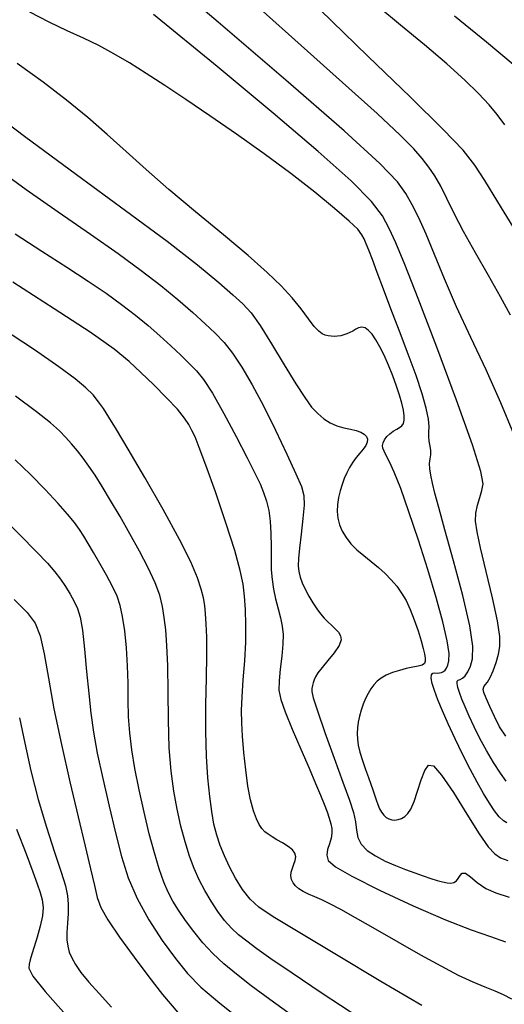
# Model space of a CAD drawing. Extents: x 362093 to 365293, y 1021863 to 1024863.
# Drawn here: x 362914 to 362949, y 1023323 to 1023394 of the extents above; entities that cross this region are included whole.
import ezdxf

# ---------------------------------------------------------------- set-up
doc = ezdxf.new("R2010")
doc.units = 0
doc.header["$MEASUREMENT"] = 0
doc.layers.add('INDEX', color=1, linetype='CONTINUOUS')
doc.layers.add('INTER', color=33, linetype='CONTINUOUS')

msp = doc.modelspace()

# ---------------------------------------------------------------- linework, layer by layer
at = {"layer": 'INDEX', "color": 1, "linetype": 'CONTINUOUS'}
for points, elevation in [([(362948.902, 1023338.902), (362948.479, 1023339.485), (362947.977, 1023340.263), (362947.462, 1023341.135), (362947.462, 1023341.135), (362946.987, 1023342.013), (362946.567, 1023342.855), (362946.205, 1023343.628), (362946.205, 1023343.628), (362945.905, 1023344.305), (362945.667, 1023344.881), (362945.492, 1023345.356), (362945.492, 1023345.356), (362945.379, 1023345.73), (362945.329, 1023346.004), (362945.342, 1023346.176), (362945.342, 1023346.176), (362945.415, 1023346.259), (362945.541, 1023346.31), (362945.708, 1023346.398), (362945.708, 1023346.398), (362945.904, 1023346.579), (362946.111, 1023346.869), (362946.306, 1023347.268), (362946.306, 1023347.268), (362946.455, 1023347.818), (362946.47, 1023348.722), (362946.248, 1023350.222), (362945.737, 1023352.43), (362945.073, 1023354.937), (362944.444, 1023357.204), (362944.444, 1023357.204), (362943.995, 1023358.818), (362943.709, 1023359.875), (362943.531, 1023360.597), (362943.531, 1023360.597), (362943.411, 1023361.17), (362943.343, 1023361.644), (362943.328, 1023362.036), (362943.328, 1023362.036), (362943.361, 1023362.365), (362943.406, 1023362.663), (362943.42, 1023362.966), (362943.42, 1023362.966), (362943.375, 1023363.299), (362943.305, 1023363.648), (362943.262, 1023363.989), (362943.262, 1023363.989), (362943.277, 1023364.319), (362943.298, 1023364.714), (362943.255, 1023365.268), (362943.255, 1023365.268), (362943.088, 1023366.061), (362942.784, 1023367.115), (362942.339, 1023368.434), (362942.339, 1023368.434), (362941.766, 1023369.997), (362941.128, 1023371.669), (362940.506, 1023373.292), (362940.506, 1023373.292), (362939.964, 1023374.728), (362939.517, 1023375.93), (362939.166, 1023376.875), (362939.166, 1023376.875), (362938.908, 1023377.556), (362938.718, 1023378.032), (362938.568, 1023378.381), (362938.568, 1023378.381), (362938.407, 1023378.689), (362938.096, 1023379.08), (362937.473, 1023379.685), (362937.473, 1023379.685), (362936.419, 1023380.602), (362934.978, 1023381.779), (362933.236, 1023383.132), (362933.236, 1023383.132), (362931.289, 1023384.571), (362929.274, 1023386.008), (362927.338, 1023387.352), (362927.338, 1023387.352), (362925.601, 1023388.53), (362924.064, 1023389.547), (362922.705, 1023390.428), (362922.705, 1023390.428), (362921.49, 1023391.195), (362920.366, 1023391.865), (362919.271, 1023392.455), (362919.271, 1023392.455), (362918.147, 1023392.99), (362916.953, 1023393.532), (362915.651, 1023394.154), (362915.651, 1023394.154), (362914.234, 1023394.899)], 2450), ([(362948.811, 1023386.683), (362948.246, 1023387.449), (362947.651, 1023388.148), (362947.651, 1023388.148), (362946.892, 1023388.956), (362945.89, 1023389.935), (362944.582, 1023391.12), (362944.582, 1023391.12), (362942.958, 1023392.508), (362941.219, 1023393.945), (362939.621, 1023395.243)], 2440), ([(362949.313, 1023323.036), (362948.713, 1023323.356), (362948.713, 1023323.356), (362948.089, 1023323.621), (362947.37, 1023323.901), (362946.501, 1023324.264), (362946.501, 1023324.264), (362945.436, 1023324.769), (362944.166, 1023325.427), (362942.688, 1023326.239), (362942.688, 1023326.239), (362941.038, 1023327.181), (362939.387, 1023328.137), (362937.944, 1023328.968), (362937.944, 1023328.968), (362936.862, 1023329.569), (362936.08, 1023329.976), (362935.48, 1023330.261), (362935.48, 1023330.261), (362934.966, 1023330.485), (362934.519, 1023330.679), (362934.138, 1023330.866), (362934.138, 1023330.866), (362933.825, 1023331.064), (362933.578, 1023331.278), (362933.398, 1023331.507), (362933.398, 1023331.507), (362933.285, 1023331.751), (362933.239, 1023332.01), (362933.26, 1023332.285), (362933.26, 1023332.285), (362933.342, 1023332.572), (362933.45, 1023332.862), (362933.544, 1023333.142), (362933.544, 1023333.142), (362933.584, 1023333.403), (362933.534, 1023333.653), (362933.356, 1023333.903), (362933.356, 1023333.903), (362933.033, 1023334.159), (362932.627, 1023334.412), (362932.22, 1023334.645), (362932.22, 1023334.645), (362931.875, 1023334.849), (362931.591, 1023335.037), (362931.349, 1023335.229), (362931.349, 1023335.229), (362931.131, 1023335.448), (362930.926, 1023335.74), (362930.722, 1023336.159), (362930.722, 1023336.159), (362930.511, 1023336.75), (362930.303, 1023337.537), (362930.111, 1023338.536), (362930.111, 1023338.536), (362929.948, 1023339.735), (362929.816, 1023341.001), (362929.721, 1023342.173), (362929.721, 1023342.173), (362929.665, 1023343.146), (362929.652, 1023344.044), (362929.69, 1023345.046), (362929.775, 1023346.282), (362929.874, 1023347.659), (362929.946, 1023349.036), (362929.946, 1023349.036), (362929.959, 1023350.291), (362929.923, 1023351.402), (362929.855, 1023352.369), (362929.855, 1023352.369), (362929.757, 1023353.24), (362929.553, 1023354.253), (362929.151, 1023355.695), (362929.151, 1023355.695), (362928.502, 1023357.721), (362927.743, 1023359.961), (362927.054, 1023361.914), (362927.054, 1023361.914), (362926.573, 1023363.206), (362926.26, 1023363.963), (362926.037, 1023364.439), (362926.037, 1023364.439), (362925.816, 1023364.859), (362925.498, 1023365.341), (362924.977, 1023365.975), (362924.977, 1023365.975), (362924.192, 1023366.813), (362923.256, 1023367.755), (362922.328, 1023368.664), (362922.328, 1023368.664), (362921.471, 1023369.467), (362920.375, 1023370.355), (362918.637, 1023371.583), (362918.637, 1023371.583), (362916.025, 1023373.302), (362912.999, 1023375.244)], 2460), ([(362913.098, 1023352.142), (362914.045, 1023351.179), (362914.624, 1023350.404), (362914.99, 1023349.491), (362914.99, 1023349.491), (362915.285, 1023348.17), (362915.596, 1023346.396), (362915.999, 1023344.179), (362915.999, 1023344.179), (362916.539, 1023341.578), (362917.154, 1023338.85), (362917.753, 1023336.302), (362917.753, 1023336.302), (362918.26, 1023334.185), (362918.658, 1023332.527), (362918.944, 1023331.303), (362918.944, 1023331.303), (362919.145, 1023330.443), (362919.408, 1023329.707), (362919.908, 1023328.811), (362919.908, 1023328.811), (362920.761, 1023327.558), (362921.828, 1023326.094), (362922.906, 1023324.649), (362922.906, 1023324.649), (362923.885, 1023323.37), (362925.008, 1023322.055)], 2470)]:
    msp.add_lwpolyline(points, dxfattribs=dict(at, elevation=elevation))
at = {"layer": 'INTER', "linetype": 'CONTINUOUS'}
for points, elevation in [([(362949.458, 1023364.165), (362948.51, 1023366.453), (362948.51, 1023366.453), (362947.431, 1023368.838), (362946.321, 1023371.202), (362945.285, 1023373.445), (362945.285, 1023373.445), (362944.409, 1023375.475), (362943.682, 1023377.249), (362943.071, 1023378.733), (362943.071, 1023378.733), (362942.544, 1023379.916), (362942.063, 1023380.87), (362941.589, 1023381.688), (362941.589, 1023381.688), (362940.983, 1023382.538), (362939.705, 1023383.882), (362937.112, 1023386.254), (362937.112, 1023386.254), (362932.878, 1023389.933), (362927.94, 1023394.152), (362923.552, 1023397.887)], 2446), ([(362949.221, 1023372.822), (362948.496, 1023374.156), (362948.496, 1023374.156), (362947.609, 1023375.713), (362946.666, 1023377.358), (362945.802, 1023378.914), (362945.802, 1023378.914), (362945.117, 1023380.238), (362944.582, 1023381.33), (362944.132, 1023382.225), (362944.132, 1023382.225), (362943.709, 1023382.964), (362943.272, 1023383.61), (362942.786, 1023384.234), (362942.786, 1023384.234), (362942.175, 1023384.935), (362941.181, 1023385.939), (362939.506, 1023387.504), (362939.506, 1023387.504), (362936.984, 1023389.775), (362933.979, 1023392.452), (362930.989, 1023395.124)], 2444), ([(362949.403, 1023379.251), (362948.301, 1023381.07), (362947.348, 1023382.625), (362947.348, 1023382.625), (362946.627, 1023383.756), (362945.774, 1023384.834), (362944.319, 1023386.357), (362944.319, 1023386.357), (362941.929, 1023388.697), (362938.826, 1023391.696), (362935.368, 1023395.068)], 2442), ([(362948.876, 1023342.175), (362948.414, 1023342.865), (362948.414, 1023342.865), (362948.044, 1023343.602), (362947.703, 1023344.336), (362947.437, 1023344.95), (362947.437, 1023344.95), (362947.282, 1023345.361), (362947.232, 1023345.609), (362947.269, 1023345.769), (362947.269, 1023345.769), (362947.376, 1023345.913), (362947.537, 1023346.114), (362947.735, 1023346.444), (362947.735, 1023346.444), (362947.952, 1023346.947), (362948.163, 1023347.551), (362948.338, 1023348.156), (362948.338, 1023348.156), (362948.447, 1023348.719), (362948.44, 1023349.439), (362948.266, 1023350.57), (362948.266, 1023350.57), (362947.902, 1023352.255), (362947.449, 1023354.172), (362947.041, 1023355.884), (362947.041, 1023355.884), (362946.784, 1023357.066), (362946.677, 1023357.834), (362946.695, 1023358.418), (362946.695, 1023358.418), (362946.808, 1023358.998), (362946.97, 1023359.566), (362947.134, 1023360.064), (362947.134, 1023360.064), (362947.224, 1023360.541), (362947.064, 1023361.458), (362946.454, 1023363.384), (362946.454, 1023363.384), (362945.288, 1023366.631), (362943.843, 1023370.5), (362942.492, 1023374.037), (362942.492, 1023374.037), (362941.524, 1023376.511), (362940.873, 1023378.085), (362940.393, 1023379.143), (362940.393, 1023379.143), (362939.9, 1023380.053), (362939.088, 1023381.113), (362937.618, 1023382.604), (362937.618, 1023382.604), (362935.225, 1023384.75), (362931.941, 1023387.544), (362927.871, 1023390.921), (362927.871, 1023390.921), (362923.237, 1023394.718)], 2448), ([(362949.417, 1023391.073), (362947.474, 1023392.702), (362945.135, 1023394.589)], 2438), ([(362948.956, 1023335.864), (362948.694, 1023336.029), (362948.694, 1023336.029), (362948.397, 1023336.319), (362948.057, 1023336.743), (362947.674, 1023337.302), (362947.674, 1023337.302), (362947.249, 1023337.996), (362946.781, 1023338.825), (362946.27, 1023339.789), (362946.27, 1023339.789), (362945.723, 1023340.872), (362945.177, 1023341.998), (362944.676, 1023343.074), (362944.676, 1023343.074), (362944.254, 1023344.025), (362943.921, 1023344.833), (362943.675, 1023345.5), (362943.675, 1023345.5), (362943.517, 1023346.025), (362943.447, 1023346.409), (362943.464, 1023346.65), (362943.464, 1023346.65), (362943.564, 1023346.76), (362943.717, 1023346.784), (362943.89, 1023346.779), (362943.89, 1023346.779), (362944.053, 1023346.79), (362944.201, 1023346.828), (362944.334, 1023346.893), (362944.334, 1023346.893), (362944.452, 1023346.987), (362944.559, 1023347.129), (362944.656, 1023347.339), (362944.656, 1023347.339), (362944.735, 1023347.659), (362944.74, 1023348.208), (362944.605, 1023349.127), (362944.605, 1023349.127), (362944.283, 1023350.51), (362943.796, 1023352.28), (362943.188, 1023354.311), (362943.188, 1023354.311), (362942.508, 1023356.461), (362941.827, 1023358.509), (362941.222, 1023360.214), (362941.222, 1023360.214), (362940.754, 1023361.4), (362940.414, 1023362.15), (362940.176, 1023362.612), (362940.176, 1023362.612), (362940.018, 1023362.918), (362939.93, 1023363.14), (362939.908, 1023363.332), (362939.908, 1023363.332), (362939.946, 1023363.541), (362940.046, 1023363.762), (362940.21, 1023363.985), (362940.21, 1023363.985), (362940.434, 1023364.195), (362940.687, 1023364.382), (362940.934, 1023364.536), (362940.934, 1023364.536), (362941.145, 1023364.655), (362941.308, 1023364.774), (362941.42, 1023364.935), (362941.42, 1023364.935), (362941.477, 1023365.176), (362941.478, 1023365.503), (362941.423, 1023365.916), (362941.423, 1023365.916), (362941.312, 1023366.415), (362941.146, 1023367.001), (362940.923, 1023367.672), (362940.923, 1023367.672), (362940.648, 1023368.419), (362940.341, 1023369.186), (362940.024, 1023369.907), (362940.024, 1023369.907), (362939.717, 1023370.528), (362939.424, 1023371.037), (362939.145, 1023371.435), (362939.145, 1023371.435), (362938.879, 1023371.721), (362938.628, 1023371.896), (362938.39, 1023371.959), (362938.39, 1023371.959), (362938.165, 1023371.918), (362937.949, 1023371.809), (362937.735, 1023371.677), (362937.735, 1023371.677), (362937.52, 1023371.559), (362937.302, 1023371.462), (362937.081, 1023371.386), (362936.857, 1023371.33), (362936.631, 1023371.296), (362936.402, 1023371.282), (362936.402, 1023371.282), (362936.171, 1023371.29), (362935.943, 1023371.32), (362935.721, 1023371.376), (362935.721, 1023371.376), (362935.504, 1023371.469), (362935.257, 1023371.657), (362934.938, 1023372.008), (362934.938, 1023372.008), (362934.512, 1023372.566), (362933.974, 1023373.285), (362933.322, 1023374.095), (362933.322, 1023374.095), (362932.536, 1023374.958), (362931.513, 1023375.947), (362930.127, 1023377.17), (362930.127, 1023377.17), (362928.321, 1023378.681), (362926.307, 1023380.344), (362924.363, 1023381.974), (362924.363, 1023381.974), (362922.7, 1023383.43), (362921.25, 1023384.741), (362919.876, 1023385.981), (362919.876, 1023385.981), (362918.453, 1023387.215), (362916.914, 1023388.476), (362915.207, 1023389.788), (362915.207, 1023389.788), (362913.328, 1023391.146)], 2452), ([(362910.182, 1023388.626), (362913.847, 1023385.853), (362913.847, 1023385.853), (362917.632, 1023383.06), (362921.204, 1023380.448), (362924.226, 1023378.208), (362924.226, 1023378.208), (362926.452, 1023376.482), (362927.985, 1023375.218), (362929.018, 1023374.318), (362929.018, 1023374.318), (362929.74, 1023373.654), (362930.336, 1023372.995), (362930.989, 1023372.08), (362930.989, 1023372.08), (362931.823, 1023370.749), (362932.74, 1023369.226), (362933.584, 1023367.834), (362933.584, 1023367.834), (362934.238, 1023366.824), (362934.746, 1023366.142), (362935.189, 1023365.665), (362935.189, 1023365.665), (362935.637, 1023365.288), (362936.103, 1023364.989), (362936.587, 1023364.769), (362936.587, 1023364.769), (362937.083, 1023364.622), (362937.561, 1023364.519), (362937.985, 1023364.424), (362937.985, 1023364.424), (362938.325, 1023364.31), (362938.576, 1023364.17), (362938.736, 1023364.004), (362938.736, 1023364.004), (362938.807, 1023363.812), (362938.788, 1023363.594), (362938.679, 1023363.35), (362938.679, 1023363.35), (362938.487, 1023363.08), (362938.242, 1023362.785), (362937.98, 1023362.465), (362937.98, 1023362.465), (362937.734, 1023362.12), (362937.508, 1023361.752), (362937.303, 1023361.359), (362937.303, 1023361.359), (362937.119, 1023360.942), (362936.956, 1023360.501), (362936.814, 1023360.036), (362936.814, 1023360.036), (362936.696, 1023359.548), (362936.617, 1023359.047), (362936.596, 1023358.546), (362936.596, 1023358.546), (362936.646, 1023358.054), (362936.773, 1023357.573), (362936.976, 1023357.102), (362936.976, 1023357.102), (362937.254, 1023356.642), (362937.607, 1023356.193), (362938.037, 1023355.754), (362938.037, 1023355.754), (362938.535, 1023355.325), (362939.069, 1023354.899), (362939.598, 1023354.467), (362939.598, 1023354.467), (362940.088, 1023354.023), (362940.533, 1023353.565), (362940.932, 1023353.094), (362940.932, 1023353.094), (362941.289, 1023352.601), (362941.613, 1023352.053), (362941.919, 1023351.406), (362941.919, 1023351.406), (362942.215, 1023350.644), (362942.484, 1023349.849), (362942.705, 1023349.131), (362942.705, 1023349.131), (362942.864, 1023348.575), (362942.963, 1023348.166), (362943.013, 1023347.867), (362943.013, 1023347.867), (362943.015, 1023347.643), (362942.948, 1023347.478), (362942.779, 1023347.36), (362942.779, 1023347.36), (362942.489, 1023347.273), (362942.097, 1023347.195), (362941.632, 1023347.101), (362941.126, 1023346.97), (362940.624, 1023346.807), (362940.174, 1023346.619), (362940.174, 1023346.619), (362939.812, 1023346.412), (362939.521, 1023346.181), (362939.276, 1023345.92), (362939.276, 1023345.92), (362939.053, 1023345.623), (362938.847, 1023345.287), (362938.66, 1023344.914), (362938.66, 1023344.914), (362938.491, 1023344.506), (362938.344, 1023344.076), (362938.226, 1023343.638), (362938.226, 1023343.638), (362938.138, 1023343.208), (362938.083, 1023342.786), (362938.06, 1023342.374), (362938.06, 1023342.374), (362938.072, 1023341.963), (362938.131, 1023341.521), (362938.251, 1023341.007), (362938.251, 1023341.007), (362938.437, 1023340.401), (362938.658, 1023339.761), (362938.872, 1023339.166), (362938.872, 1023339.166), (362939.046, 1023338.675), (362939.186, 1023338.267), (362939.309, 1023337.901), (362939.309, 1023337.901), (362939.427, 1023337.545), (362939.549, 1023337.207), (362939.68, 1023336.901), (362939.68, 1023336.901), (362939.827, 1023336.641), (362939.988, 1023336.43), (362940.166, 1023336.267), (362940.166, 1023336.267), (362940.359, 1023336.153), (362940.568, 1023336.088), (362940.792, 1023336.072), (362940.792, 1023336.072), (362941.031, 1023336.104), (362941.275, 1023336.189), (362941.514, 1023336.329), (362941.514, 1023336.329), (362941.741, 1023336.54), (362941.966, 1023336.879), (362942.2, 1023337.414), (362942.2, 1023337.414), (362942.454, 1023338.17), (362942.718, 1023338.994), (362942.98, 1023339.692), (362942.98, 1023339.692), (362943.248, 1023340.079), (362943.616, 1023340.01), (362944.201, 1023339.354), (362944.201, 1023339.354), (362945.062, 1023338.073), (362946.045, 1023336.505), (362946.942, 1023335.081), (362946.942, 1023335.081), (362947.596, 1023334.135), (362948.073, 1023333.604), (362948.49, 1023333.325), (362948.49, 1023333.325), (362949.014, 1023333.126)], 2454), ([(362912.065, 1023383.356), (362913.981, 1023381.976), (362916.315, 1023380.345), (362918.651, 1023378.722), (362918.651, 1023378.722), (362920.658, 1023377.309), (362922.335, 1023376.092), (362923.764, 1023374.996), (362923.764, 1023374.996), (362925.015, 1023373.969), (362926.095, 1023373.027), (362927, 1023372.207), (362927, 1023372.207), (362927.738, 1023371.516), (362928.376, 1023370.846), (362928.998, 1023370.061), (362928.998, 1023370.061), (362929.671, 1023369.045), (362930.415, 1023367.769), (362931.234, 1023366.225), (362931.234, 1023366.225), (362932.111, 1023364.455), (362932.943, 1023362.705), (362933.606, 1023361.272), (362933.606, 1023361.272), (362934.007, 1023360.347), (362934.18, 1023359.704), (362934.192, 1023359.008), (362934.192, 1023359.008), (362934.107, 1023358.022), (362933.978, 1023356.892), (362933.857, 1023355.861), (362933.857, 1023355.861), (362933.787, 1023355.111), (362933.775, 1023354.585), (362933.817, 1023354.167), (362933.817, 1023354.167), (362933.912, 1023353.759), (362934.062, 1023353.332), (362934.27, 1023352.872), (362934.27, 1023352.872), (362934.532, 1023352.377), (362934.825, 1023351.885), (362935.121, 1023351.441), (362935.121, 1023351.441), (362935.396, 1023351.078), (362935.658, 1023350.78), (362935.924, 1023350.514), (362935.924, 1023350.514), (362936.2, 1023350.257), (362936.466, 1023350.001), (362936.694, 1023349.748), (362936.694, 1023349.748), (362936.85, 1023349.49), (362936.883, 1023349.185), (362936.736, 1023348.782), (362936.736, 1023348.782), (362936.384, 1023348.256), (362935.928, 1023347.685), (362935.5, 1023347.17), (362935.5, 1023347.17), (362935.205, 1023346.786), (362935.026, 1023346.507), (362934.921, 1023346.282), (362934.921, 1023346.282), (362934.851, 1023346.067), (362934.802, 1023345.859), (362934.77, 1023345.661), (362934.77, 1023345.661), (362934.763, 1023345.435), (362934.861, 1023344.973), (362935.16, 1023344.026), (362935.16, 1023344.026), (362935.711, 1023342.456), (362936.389, 1023340.58), (362937.026, 1023338.828), (362937.026, 1023338.828), (362937.488, 1023337.529), (362937.778, 1023336.621), (362937.935, 1023335.939), (362937.935, 1023335.939), (362938.012, 1023335.347), (362938.109, 1023334.81), (362938.338, 1023334.32), (362938.338, 1023334.32), (362938.781, 1023333.87), (362939.395, 1023333.461), (362940.104, 1023333.092), (362940.104, 1023333.092), (362940.842, 1023332.763), (362941.569, 1023332.473), (362942.254, 1023332.221), (362942.254, 1023332.221), (362942.869, 1023332.004), (362943.41, 1023331.823), (362943.877, 1023331.677), (362943.877, 1023331.677), (362944.271, 1023331.567), (362944.599, 1023331.502), (362944.87, 1023331.49), (362945.092, 1023331.538), (362945.271, 1023331.649), (362945.416, 1023331.824), (362945.416, 1023331.824), (362945.54, 1023332.045), (362945.694, 1023332.211), (362945.93, 1023332.202), (362945.93, 1023332.202), (362946.296, 1023331.94), (362946.792, 1023331.525), (362947.409, 1023331.102), (362947.409, 1023331.102), (362948.155, 1023330.772), (362949.113, 1023330.46)], 2456), ([(362913.178, 1023378.755), (362915.117, 1023377.496), (362916.936, 1023376.322), (362916.936, 1023376.322), (362918.484, 1023375.306), (362919.786, 1023374.42), (362920.914, 1023373.61), (362920.914, 1023373.61), (362921.928, 1023372.832), (362922.854, 1023372.072), (362923.708, 1023371.325), (362924.502, 1023370.593), (362925.218, 1023369.907), (362925.838, 1023369.305), (362925.838, 1023369.305), (362926.361, 1023368.778), (362926.884, 1023368.138), (362927.524, 1023367.15), (362927.524, 1023367.15), (362928.354, 1023365.677), (362929.251, 1023363.987), (362930.048, 1023362.445), (362930.048, 1023362.445), (362930.616, 1023361.327), (362930.993, 1023360.543), (362931.254, 1023359.916), (362931.254, 1023359.916), (362931.462, 1023359.291), (362931.623, 1023358.605), (362931.73, 1023357.822), (362931.73, 1023357.822), (362931.779, 1023356.925), (362931.792, 1023355.984), (362931.794, 1023355.086), (362931.794, 1023355.086), (362931.811, 1023354.299), (362931.861, 1023353.587), (362931.963, 1023352.892), (362931.963, 1023352.892), (362932.124, 1023352.171), (362932.312, 1023351.454), (362932.487, 1023350.787), (362932.487, 1023350.787), (362932.612, 1023350.19), (362932.673, 1023349.588), (362932.659, 1023348.878), (362932.659, 1023348.878), (362932.573, 1023348), (362932.458, 1023347.061), (362932.372, 1023346.207), (362932.372, 1023346.207), (362932.369, 1023345.524), (362932.5, 1023344.846), (362932.816, 1023343.948), (362932.816, 1023343.948), (362933.337, 1023342.682), (362933.963, 1023341.228), (362934.564, 1023339.846), (362934.564, 1023339.846), (362935.037, 1023338.741), (362935.389, 1023337.892), (362935.656, 1023337.224), (362935.656, 1023337.224), (362935.868, 1023336.671), (362936.03, 1023336.205), (362936.144, 1023335.808), (362936.144, 1023335.808), (362936.21, 1023335.459), (362936.219, 1023335.123), (362936.16, 1023334.762), (362936.16, 1023334.762), (362936.038, 1023334.351), (362935.91, 1023333.92), (362935.848, 1023333.511), (362935.848, 1023333.511), (362935.956, 1023333.135), (362936.473, 1023332.676), (362937.669, 1023331.982), (362937.669, 1023331.982), (362939.685, 1023330.972), (362942.132, 1023329.829), (362944.492, 1023328.804), (362944.492, 1023328.804), (362946.358, 1023328.081), (362947.762, 1023327.597), (362948.851, 1023327.22)], 2458), ([(362942.768, 1023322.574), (362939.77, 1023324.333), (362936.542, 1023326.261), (362933.767, 1023327.93), (362933.767, 1023327.93), (362931.956, 1023329.029), (362930.915, 1023329.729), (362930.272, 1023330.32), (362930.272, 1023330.32), (362929.723, 1023331.03), (362929.217, 1023331.841), (362928.771, 1023332.672), (362928.396, 1023333.46), (362928.088, 1023334.218), (362927.838, 1023334.978), (362927.838, 1023334.978), (362927.638, 1023335.78), (362927.474, 1023336.693), (362927.33, 1023337.795), (362927.33, 1023337.795), (362927.199, 1023339.146), (362927.095, 1023340.735), (362927.042, 1023342.532), (362927.042, 1023342.532), (362927.053, 1023344.478), (362927.095, 1023346.397), (362927.127, 1023348.087), (362927.127, 1023348.087), (362927.119, 1023349.392), (362927.077, 1023350.362), (362927.023, 1023351.093), (362927.023, 1023351.093), (362926.964, 1023351.685), (362926.873, 1023352.246), (362926.714, 1023352.882), (362926.714, 1023352.882), (362926.437, 1023353.71), (362925.945, 1023354.87), (362925.127, 1023356.51), (362925.127, 1023356.51), (362923.939, 1023358.679), (362922.601, 1023361.019), (362921.399, 1023363.076), (362921.399, 1023363.076), (362920.548, 1023364.504), (362919.989, 1023365.413), (362919.595, 1023366.024), (362919.595, 1023366.024), (362919.245, 1023366.53), (362918.846, 1023367.018), (362918.311, 1023367.55), (362918.311, 1023367.55), (362917.538, 1023368.195), (362916.355, 1023369.068), (362914.577, 1023370.294), (362914.577, 1023370.294), (362912.116, 1023371.932)], 2462), ([(362938.175, 1023321.695), (362935.502, 1023323.457), (362933.321, 1023324.916), (362933.321, 1023324.916), (362931.781, 1023325.969), (362930.749, 1023326.704), (362930.024, 1023327.25), (362930.024, 1023327.25), (362929.432, 1023327.727), (362928.906, 1023328.21), (362928.408, 1023328.761), (362928.408, 1023328.761), (362927.911, 1023329.425), (362927.426, 1023330.17), (362926.974, 1023330.948), (362926.974, 1023330.948), (362926.57, 1023331.728), (362926.206, 1023332.544), (362925.866, 1023333.45), (362925.866, 1023333.45), (362925.54, 1023334.485), (362925.232, 1023335.633), (362924.952, 1023336.863), (362924.952, 1023336.863), (362924.711, 1023338.169), (362924.52, 1023339.627), (362924.391, 1023341.337), (362924.391, 1023341.337), (362924.327, 1023343.335), (362924.3, 1023345.411), (362924.274, 1023347.294), (362924.219, 1023348.776), (362924.134, 1023349.914), (362924.028, 1023350.826), (362924.028, 1023350.826), (362923.894, 1023351.631), (362923.689, 1023352.436), (362923.354, 1023353.343), (362923.354, 1023353.343), (362922.852, 1023354.427), (362922.222, 1023355.642), (362921.522, 1023356.914), (362921.522, 1023356.914), (362920.809, 1023358.169), (362920.124, 1023359.339), (362919.508, 1023360.356), (362919.508, 1023360.356), (362918.987, 1023361.175), (362918.536, 1023361.837), (362918.118, 1023362.408), (362918.118, 1023362.408), (362917.702, 1023362.943), (362917.281, 1023363.451), (362916.854, 1023363.932), (362916.854, 1023363.932), (362916.393, 1023364.409), (362915.742, 1023364.988), (362914.72, 1023365.796), (362914.72, 1023365.796), (362913.189, 1023366.928)], 2464), ([(362933.447, 1023321.756), (362931.701, 1023323.001), (362930.353, 1023324.002), (362929.275, 1023324.848), (362929.275, 1023324.848), (362928.355, 1023325.619), (362927.549, 1023326.367), (362926.826, 1023327.135), (362926.826, 1023327.135), (362926.164, 1023327.951), (362925.572, 1023328.766), (362925.067, 1023329.518), (362925.067, 1023329.518), (362924.657, 1023330.171), (362924.31, 1023330.814), (362923.987, 1023331.564), (362923.987, 1023331.564), (362923.654, 1023332.52), (362923.305, 1023333.693), (362922.937, 1023335.077), (362922.937, 1023335.077), (362922.556, 1023336.641), (362922.192, 1023338.268), (362921.882, 1023339.817), (362921.882, 1023339.817), (362921.654, 1023341.184), (362921.507, 1023342.415), (362921.427, 1023343.596), (362921.427, 1023343.596), (362921.4, 1023344.797), (362921.391, 1023346.034), (362921.36, 1023347.309), (362921.36, 1023347.309), (362921.278, 1023348.607), (362921.151, 1023349.838), (362920.995, 1023350.891), (362920.995, 1023350.891), (362920.817, 1023351.702), (362920.586, 1023352.379), (362920.262, 1023353.074), (362920.262, 1023353.074), (362919.824, 1023353.893), (362919.334, 1023354.762), (362918.871, 1023355.564), (362918.871, 1023355.564), (362918.493, 1023356.21), (362918.17, 1023356.74), (362917.852, 1023357.224), (362917.852, 1023357.224), (362917.482, 1023357.735), (362916.99, 1023358.345), (362916.299, 1023359.129), (362916.299, 1023359.129), (362915.367, 1023360.127), (362914.286, 1023361.232), (362913.182, 1023362.304)], 2466), ([(362912.169, 1023358.18), (362913.533, 1023356.822), (362914.698, 1023355.636), (362914.698, 1023355.636), (362915.519, 1023354.771), (362916.069, 1023354.145), (362916.475, 1023353.615), (362916.475, 1023353.615), (362916.841, 1023353.066), (362917.176, 1023352.508), (362917.467, 1023351.979), (362917.467, 1023351.979), (362917.705, 1023351.479), (362917.901, 1023350.853), (362918.07, 1023349.908), (362918.07, 1023349.908), (362918.228, 1023348.527), (362918.378, 1023346.895), (362918.524, 1023345.276), (362918.524, 1023345.276), (362918.677, 1023343.85), (362918.872, 1023342.479), (362919.154, 1023340.94), (362919.154, 1023340.94), (362919.549, 1023339.09), (362920.012, 1023337.079), (362920.481, 1023335.134), (362920.481, 1023335.134), (362920.92, 1023333.424), (362921.407, 1023331.879), (362922.046, 1023330.372), (362922.046, 1023330.372), (362922.902, 1023328.819), (362923.877, 1023327.312), (362924.833, 1023325.986), (362925.702, 1023324.914), (362926.685, 1023323.912), (362928.054, 1023322.735), (362928.054, 1023322.735), (362929.987, 1023321.204)], 2468), ([(362913.494, 1023343.52), (362913.869, 1023341.669), (362914.325, 1023339.654), (362914.86, 1023337.582), (362914.86, 1023337.582), (362915.454, 1023335.564), (362916.035, 1023333.748), (362916.515, 1023332.288), (362916.515, 1023332.288), (362916.828, 1023331.277), (362916.99, 1023330.568), (362917.042, 1023329.952), (362917.042, 1023329.952), (362917.023, 1023329.271), (362916.973, 1023328.558), (362916.934, 1023327.897), (362916.934, 1023327.897), (362916.941, 1023327.348), (362917.001, 1023326.887), (362917.115, 1023326.466), (362917.115, 1023326.466), (362917.29, 1023326.038), (362917.559, 1023325.559), (362917.962, 1023324.985), (362917.962, 1023324.985), (362918.534, 1023324.281), (362919.278, 1023323.439), (362920.194, 1023322.46)], 2472), ([(362913.266, 1023335.423), (362913.965, 1023333.607), (362913.965, 1023333.607), (362914.464, 1023332.3), (362914.787, 1023331.421), (362914.996, 1023330.794), (362914.996, 1023330.794), (362915.138, 1023330.259), (362915.202, 1023329.72), (362915.161, 1023329.098), (362915.161, 1023329.098), (362915.005, 1023328.349), (362914.783, 1023327.557), (362914.562, 1023326.844), (362914.562, 1023326.844), (362914.393, 1023326.3), (362914.275, 1023325.902), (362914.188, 1023325.594), (362914.188, 1023325.594), (362914.169, 1023325.283), (362914.46, 1023324.712), (362915.354, 1023323.583), (362915.354, 1023323.583), (362917.067, 1023321.684)], 2474)]:
    msp.add_lwpolyline(points, dxfattribs=dict(at, elevation=elevation))

doc.saveas('drawing.dxf')
